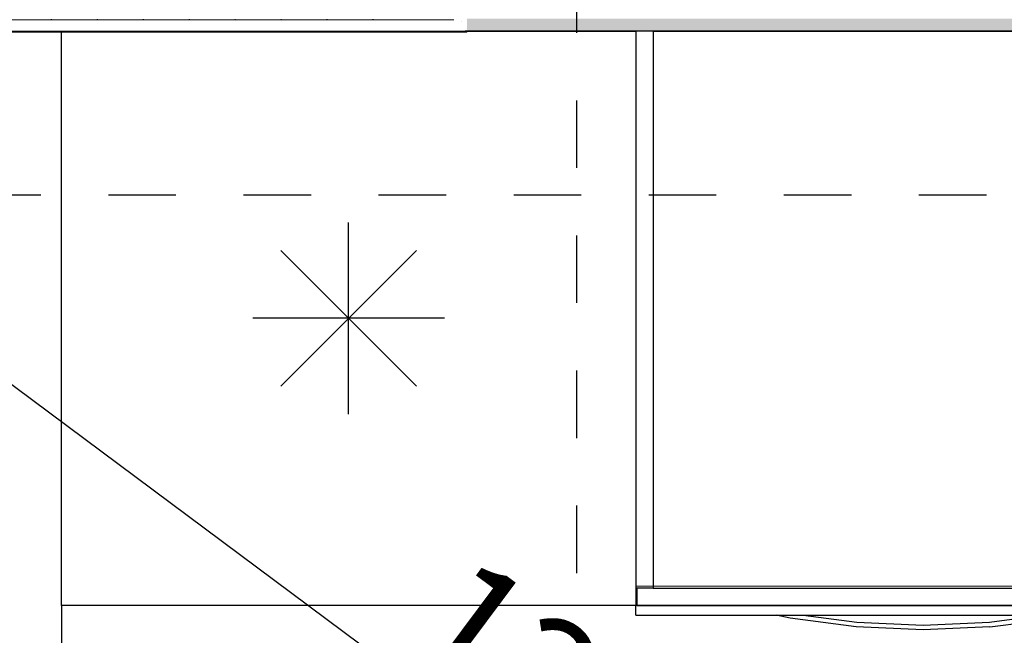
# Model space of a CAD drawing. Units: millimetres. Extents: x 18 to 577, y 5 to 410.
# Drawn here: x 176 to 196, y 248 to 261 of the extents above; entities that cross this region are included whole.
import ezdxf
from ezdxf.xclip import XClip

# ---------------------------------------------------------------- set-up
doc = ezdxf.new("R2010")
doc.units = ezdxf.units.MM
doc.header["$LTSCALE"] = 0.5
doc.header["$MEASUREMENT"] = 0
doc.header["$XCLIPFRAME"] = 0
doc.linetypes.add('PLINE', pattern=[0])
doc.linetypes.add('Små Stiplet', pattern=[5.644444, 2.822222, -2.822222])
for name, color, linetype in [('- 1 - I- Møbler Fast.IFC-Import(Nye konstruksjoner)', 7, 'Continuous'), ('231- Bærende yttervegger (Skravur)(Nye konstruksjoner)', 7, 'Continuous'), ('251- Frittbærende dekker', 7, 'Continuous'), ('273- Kjøkkeninnredning(Nye konstruksjoner)', 7, 'Continuous'), ('822- Modullinjer bygning(Nye konstruksjoner)', 7, 'Continuous'), ('842-M___1_50 Målsetting bygning', 7, 'Continuous'), ('842-M___1_50 Målsetting bygning(Nye konstruksjoner)', 7, 'Continuous'), ('862- M___Nettoareal(Nye konstruksjoner)', 7, 'Continuous')]:
    doc.layers.add(name, color=color, linetype=linetype)
doc.layers.add('236- Innvendig kledning og overflate(Nye konstruksjoner)', color=7, linetype='Continuous', lineweight=0)
doc.styles.add('Arial Western', font='txt')
pattern_1 = [(270, (161.9614, 111.4907), (0.8660254, 0), [0, -0.5]), (270, (162.3944, 111.2407), (0.8660254, 0), [0, -0.5])]

# ---------------------------------------------------------------- blocks, each defined once
blk = doc.blocks.new('*X54')
at = {"layer": '231- Bærende yttervegger (Skravur)(Nye konstruksjoner)', "linetype": 'PLINE'}
for p, q in [((176.361, 260.771), (176.342, 260.771)), ((177.321, 260.771), (177.302, 260.771)), ((178.281, 260.771), (178.262, 260.771)), ((179.241, 260.771), (179.222, 260.771)), ((180.201, 260.771), (180.182, 260.771)), ((181.161, 260.771), (181.142, 260.771)), ((182.121, 260.771), (182.102, 260.771)), ((183.081, 260.771), (183.062, 260.771))]:
    blk.add_line(p, q, dxfattribs=at)
blk = doc.blocks.new('Drawing_1_1', base_point=(160.52, 109.49))
at = {"layer": '231- Bærende yttervegger (Skravur)(Nye konstruksjoner)', "linetype": 'Continuous'}
h = blk.add_hatch(dxfattribs=at)
h.set_pattern_fill('Prikker_tett_0001', color=256, style=0, pattern_type=2)
h.set_pattern_definition([(180, (161.9614, 111.4907), (-1e-10, 0.8660254), [0, -0.5]), (180, (161.7114, 111.0577), (-1e-10, 0.8660254), [0, -0.5])])
h.paths.add_polyline_path([(164.561, 260.511), (184.773, 260.511), (184.773, 260.76), (184.762, 260.771), (164.561, 260.771)])
h = blk.add_hatch(dxfattribs=at)
h.set_pattern_fill('Prikker_tett_0001', color=256, style=0, pattern_type=2)
h.set_pattern_definition(pattern_1)
h.paths.add_polyline_path([(185.033, 260.771), (184.773, 260.771), (184.773, 260.76), (185.033, 260.511)])
h = blk.add_hatch(dxfattribs=at)
h.set_pattern_fill('Prikker_tett_0001', color=256, style=0, pattern_type=2)
h.set_pattern_definition(pattern_1)
h.paths.add_polyline_path([(184.773, 260.76), (184.773, 260.511), (185.033, 260.511)])
h = blk.add_hatch(dxfattribs=at)
h.set_pattern_fill('Prikker_tett_0001', color=256, style=0, pattern_type=2)
h.set_pattern_definition([(180, (161.9614, 111.4907), (0, 0.8660254), [0, -0.5]), (180, (161.7114, 111.0577), (0, 0.8660254), [0, -0.5])])
h.paths.add_polyline_path([(185.033, 260.531), (232.713, 260.531), (232.713, 260.791), (185.033, 260.791)])
at = {"layer": '- 1 - I- Møbler Fast.IFC-Import(Nye konstruksjoner)', "linetype": 'PLINE'}
for p, q in [((200.562, 248.93), (188.562, 248.931)), ((188.562, 248.931), (188.562, 248.531)), ((200.562, 248.53), (188.562, 248.531)), ((188.562, 248.331), (188.562, 248.531)), ((188.562, 248.331), (200.562, 248.33)), ((191.783, 248.265), (191.49, 248.33)), ((192.055, 248.33), (193.176, 248.183)), ((195.948, 248.183), (197.068, 248.33)), ((193.167, 248.083), (191.783, 248.265)), ((194.562, 248.022), (193.167, 248.083)), ((193.176, 248.183), (194.562, 248.122)), ((194.562, 248.122), (195.948, 248.183)), ((195.956, 248.083), (194.562, 248.022)), ((195.956, 248.083), (197.34, 248.265))]:
    blk.add_line(p, q, dxfattribs=at)
at = {"layer": '236- Innvendig kledning og overflate(Nye konstruksjoner)', "linetype": 'PLINE'}
blk.add_line((164.561, 260.771), (184.762, 260.771), dxfattribs=at)
at = {"layer": '236- Innvendig kledning og overflate(Nye konstruksjoner)', "linetype": 'PLINE', "flags": 128}
for points in [[(164.561, 260.511), (184.773, 260.511)], [(185.033, 260.511), (184.773, 260.511)], [(185.033, 260.511), (185.033, 260.531)], [(185.033, 260.531), (232.713, 260.531)]]:
    blk.add_lwpolyline(points, dxfattribs=at)
at = {"layer": '273- Kjøkkeninnredning(Nye konstruksjoner)', "linetype": 'PLINE'}
for p, q in [((176.561, 248.531), (176.561, 260.531)), ((176.561, 260.531), (188.561, 260.531)), ((188.561, 260.531), (188.562, 248.891)), ((188.921, 260.531), (188.561, 260.531)), ((188.561, 260.531), (188.561, 248.531)), ((188.921, 260.531), (188.922, 248.891)), ((188.921, 260.531), (200.201, 260.531)), ((182.561, 252.531), (182.561, 256.531)), ((183.976, 253.116), (181.147, 255.945)), ((181.147, 253.116), (183.976, 255.945)), ((184.561, 254.531), (180.561, 254.531)), ((188.922, 248.891), (188.562, 248.891)), ((188.582, 248.891), (188.582, 248.531)), ((188.922, 248.891), (200.202, 248.891)), ((188.561, 248.531), (176.561, 248.531)), ((188.582, 248.531), (200.542, 248.531))]:
    blk.add_line(p, q, dxfattribs=at)
at = {"layer": '273- Kjøkkeninnredning(Nye konstruksjoner)', "linetype": 'PLINE', "flags": 128}
for points in [[(164.561, 188.576), (164.561, 260.531), (188.561, 260.531), (188.561, 248.531), (176.561, 248.531), (176.561, 188.576)], [(188.561, 248.531), (176.561, 248.531), (176.561, 260.531), (188.561, 260.531)]]:
    blk.add_lwpolyline(points, close=True, dxfattribs=at)
at = {"layer": '822- Modullinjer bygning(Nye konstruksjoner)', "linetype": 'Små Stiplet'}
for p, q in [((187.321, 386.085), (187.321, 27.51)), ((70.298, 257.111), (462.298, 257.111))]:
    blk.add_line(p, q, dxfattribs=at)
at = {"layer": '842-M___1_50 Målsetting bygning(Nye konstruksjoner)', "linetype": 'PLINE'}
blk.add_line((161.361, 263.711), (365.921, 111.151), dxfattribs=at)
at = {"layer": '862- M___Nettoareal(Nye konstruksjoner)', "linetype": 'PLINE', "flags": 128}
blk.add_lwpolyline([(184.993, 260.531), (184.993, 260.511), (164.561, 260.511), (164.561, 185.096), (222.001, 185.096), (222.001, 188.576), (232.453, 188.576), (232.453, 260.531)], close=True, dxfattribs=at)
at = {"layer": '251- Frittbærende dekker', "linetype": 'PLINE'}
blk.add_blockref('*X54', (0, 0), dxfattribs=at)
at = {"layer": '842-M___1_50 Målsetting bygning', "linetype": 'Continuous', "insert": (183.62, 247.703), "char_height": 2.5, "width": 10.44572, "attachment_point": 7, "rotation": 323.2846, "style": 'Arial Western'}
blk.add_mtext('\\A1;{\\pql;\\fArial|b0|i0|c0|p34;12\xa0759}', dxfattribs=at)

msp = doc.modelspace()

# ---------------------------------------------------------------- block references
at = {"linetype": 'PLINE'}
ref = msp.add_blockref('Drawing_1_1', (160.52, 109.49), dxfattribs=at)
XClip(ref).set_block_clipping_path([(33.3130112298, 27.5102324795), (476.7411101639, 400.8444039673)])

doc.saveas('drawing.dxf')
